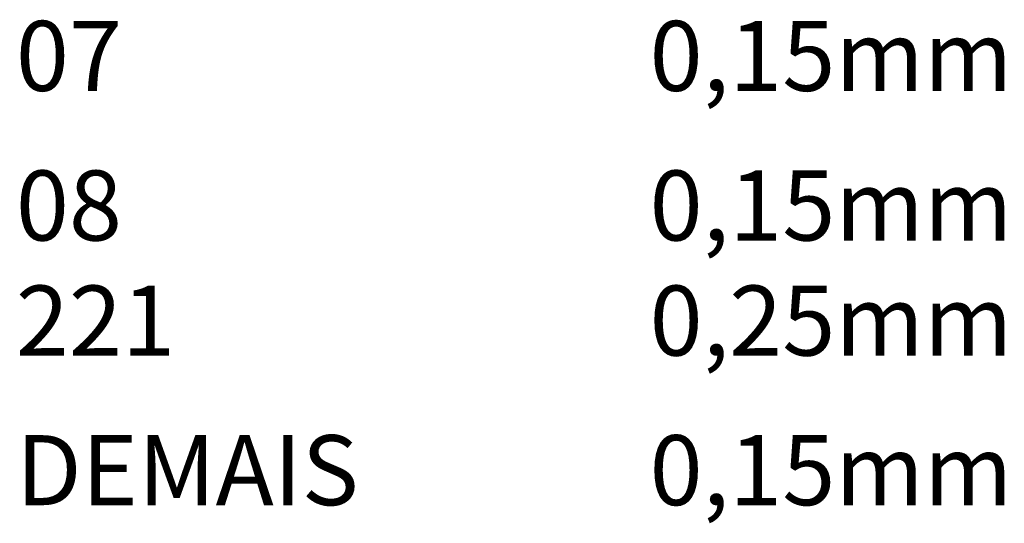
# Model space of a CAD drawing. Extents: x 49456 to 80759, y -17609 to 32578.
# Drawn here: x 49456 to 52992, y 10399 to 12209 of the extents above; entities that cross this region are included whole.
import ezdxf

# ---------------------------------------------------------------- set-up
doc = ezdxf.new("R2010")
doc.units = 0
doc.header["$LTSCALE"] = 250
doc.header["$MEASUREMENT"] = 0
doc.layers.add('235', color=6, linetype='CONTINUOUS')
doc.layers.add('T02', color=221, linetype='CONTINUOUS')
doc.styles.add('R80', font='romans.shx', dxfattribs={"height": 50.75})

# ---------------------------------------------------------------- blocks, each defined once
blk = doc.blocks.new('CONFPENV')
at = {"layer": 'T02', "color": 7, "style": 'R80'}
for s, p in [('07', (284, 778.7)), ('0,15mm', (1201.8, 778.7))]:
    blk.add_text(s, height=101.5, dxfattribs=at).set_placement(p)
at = {"layer": 'T02', "color": 8, "style": 'R80'}
for s, p in [('08', (284, 561.9)), ('0,15mm', (1201.8, 561.9))]:
    blk.add_text(s, height=101.5, dxfattribs=at).set_placement(p)
at = {"layer": 'T02', "color": 221, "style": 'R80'}
for s, p in [('221', (284, 395.1)), ('0,25mm', (1201.8, 395.1))]:
    blk.add_text(s, height=101.5, dxfattribs=at).set_placement(p)
at = {"layer": 'T02', "style": 'R80'}
for s, p in [('DEMAIS', (284, 178.3)), ('0,15mm', (1201.8, 178.3))]:
    blk.add_text(s, height=101.5, dxfattribs=at).set_placement(p)
blk = doc.blocks.new('CONFPENA')
at = {"layer": 'T02', "xscale": 0.05, "yscale": 0.05, "zscale": 0.05}
blk.add_blockref('CONFPENV', (-12.742, -1.976), dxfattribs=at)

msp = doc.modelspace()

# ---------------------------------------------------------------- block references
at = {"layer": '235', "xscale": 49.59711690650865, "yscale": 49.59711690650865, "zscale": 49.59711690650865}
msp.add_blockref('CONFPENA', (49369.594001, 10119.760485), dxfattribs=at)

doc.saveas('drawing.dxf')
